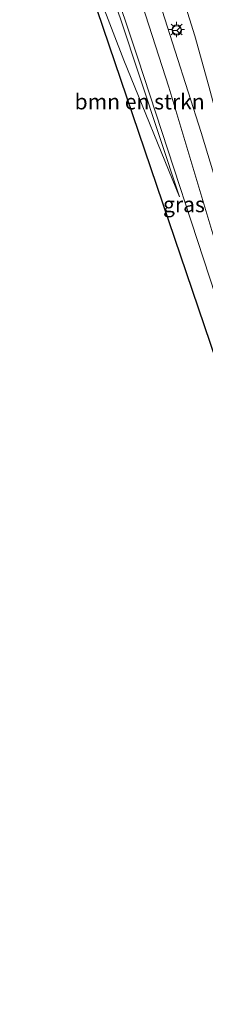
# Model space of a CAD drawing. Units: metres. Extents: x 169998 to 176082, y 387498 to 393750.
# Drawn here: x 173193 to 173223, y 391560 to 391719 of the extents above; entities that cross this region are included whole.
import ezdxf
from ezdxf.enums import TextEntityAlignment as Align

# ---------------------------------------------------------------- set-up
doc = ezdxf.new("R2010")
doc.units = ezdxf.units.M
doc.layers.get('0').update_dxf_attribs({"lineweight": 25})
for name, color, linetype, lineweight in [('B-ME-GR-BOMENSTRUIKEN-GV-B6', 93, 'Continuous', 18), ('B-ME-GW-KRUINLIJN-L-B1', 93, 'Continuous', 18), ('B-ME-GW-TEENLIJN-L-B1', 93, 'Continuous', 18), ('B-ME-IE-GRASLAND-GV-B6', 93, 'Continuous', 18), ('B-ME-IE-MEUBILAIR_WEGMEUBILAIR-LICHTMAST-S-B1', 8, 'Continuous', 18), ('B-ME-KG-KADASTRAAL-OPNAMEDTMGRENS-L-B1', 10, 'Continuous', 25), ('B-ME-VH-VERH_SOORT-BITUMEN-GV-B6', 8, 'IE-TERREINAFSCHEIDING-NATUURLIJK-HOUTWAL', 18), ('B-ME-VW-MEUBILAIR_WEGMEUBILAIR-RONA-S-B1', 8, 'Continuous', 18)]:
    doc.layers.add(name, color=color, linetype=linetype, lineweight=lineweight)
doc.styles.add('NLCS-ISO', font='NLCS-ISO.TTF')
doc.linetypes.add('IE-TERREINAFSCHEIDING-NATUURLIJK-HOUTWAL', pattern='A,7,-1.5,[67,NLCS.SHX,S=0.75,R=45,X=0,Y=0],-1.5,7,-1.5,[70,NLCS.SHX,S=0.75,R=0,X=0,Y=0],-1.5', length=20)

# ---------------------------------------------------------------- blocks, each defined once
blk = doc.blocks.new('wegwijzer')
for q in [(-0.53, -0.53), (0, 0.75), (0.53, -0.53)]:
    blk.add_line((0, 0), q)
blk.add_circle((0, 0), 0.75)
blk = doc.blocks.new('lantaarnpaal')
for p, q in [((-0.75, 0), (-1.25, 0)), ((-0.88, 0.88), (-0.53, 0.53)), ((0, 0.75), (0, 1.25)), ((0.53, 0.53), (0.88, 0.88)), ((0.75, 0), (1.25, 0)), ((-0.53, -0.53), (-0.88, -0.88)), ((0, -0.75), (0, -1.25)), ((0.53, -0.53), (0.88, -0.88))]:
    blk.add_line(p, q)
blk.add_circle((0, 0), 0.75)

msp = doc.modelspace()

# ---------------------------------------------------------------- linework, layer by layer
at = {"layer": 'B-ME-GR-BOMENSTRUIKEN-GV-B6'}
for points in [[(173193.489, 391757.477, 14.936), (173196.652, 391755.155, 15.433), (173209.744, 391719.312, 15.213), (173219.28, 391690.418, 15.314), (173210.304, 391712.449, 14.915), (173200.893, 391736.891, 14.81), (173193.489, 391757.477, 14.936)], [(173234.922, 391635.626, 15.43), (173193.489, 391757.477, 14.936), (173200.893, 391736.891, 14.81), (173210.304, 391712.449, 14.915), (173219.28, 391690.418, 15.314), (173209.744, 391719.312, 15.213), (173196.652, 391755.155, 15.433), (173198.975, 391753.449, 15.244), (173212.562, 391712.804, 15.243), (173227.067, 391668.64, 15.428), (173236.036, 391635.96, 15.486), (173234.922, 391635.626, 15.43)]]:
    msp.add_polyline3d(points, dxfattribs=at)
at = {"layer": 'B-ME-GW-KRUINLIJN-L-B1'}
msp.add_polyline3d([(173219.28, 391690.418, 15.314), (173209.744, 391719.312, 15.213), (173196.652, 391755.155, 15.433)], dxfattribs=at)
at = {"layer": 'B-ME-GW-TEENLIJN-L-B1'}
msp.add_polyline3d([(173219.28, 391690.418, 15.314), (173210.304, 391712.449, 14.915), (173200.893, 391736.891, 14.81), (173193.489, 391757.477, 14.936)], dxfattribs=at)
at = {"layer": 'B-ME-IE-GRASLAND-GV-B6'}
for points in [[(173238.545, 391624.969, 15.454), (173234.922, 391635.626, 15.43), (173236.036, 391635.96, 15.486), (173227.067, 391668.64, 15.428), (173212.562, 391712.804, 15.243), (173198.975, 391753.449, 15.244), (173204.18, 391749.628, 15.449), (173217.576, 391708.118, 15.39), (173227.751, 391674.288, 15.533), (173236.593, 391642.384, 15.579), (173241.073, 391625.837, 15.579), (173238.545, 391624.969, 15.454)], [(173208.125, 391746.731, 15.499), (173213.47, 391742.807, 15.705), (173221.761, 391716.384, 15.617), (173224.067, 391708.293, 15.579), (173225.13, 391704.227, 15.608), (173226.304, 391700.115, 15.617), (173227.618, 391695.974, 15.604), (173228.859, 391693.094, 15.638), (173230.722, 391688.897, 15.621), (173233.21, 391682.031, 15.696), (173239.475, 391662.565, 15.671), (173241.469, 391647.542, 15.621), (173244.891, 391635.985, 15.688), (173247.143, 391628.415, 15.692), (173243.898, 391627.318, 15.671), (173243.074, 391629.453, 15.642), (173242.019, 391632.819, 15.625), (173237.881, 391648.115, 15.642), (173233.34, 391664.954, 15.617), (173228.39, 391682.383, 15.583), (173222.819, 391700.82, 15.499), (173208.125, 391746.731, 15.499)]]:
    msp.add_polyline3d(points, dxfattribs=at)
at = {"layer": 'B-ME-KG-KADASTRAAL-OPNAMEDTMGRENS-L-B1'}
msp.add_polyline3d([(173260.464, 391560.284, 15.732), (173254.95, 391576.723, 15.749), (173239.852, 391621.126, 15.472), (173238.545, 391624.969, 15.454), (173234.922, 391635.626, 15.43), (173193.489, 391757.477, 14.936)], dxfattribs=at)
at = {"layer": 'B-ME-VH-VERH_SOORT-BITUMEN-GV-B6'}
for points in [[(173260.464, 391560.284, 15.732), (173254.95, 391576.723, 15.749), (173254.775, 391578.205, 15.764), (173253.664, 391583.65, 15.743), (173252.279, 391589.49, 15.717), (173250.136, 391596.715, 15.688), (173242.191, 391621.857, 15.583), (173239.852, 391621.126, 15.472), (173238.545, 391624.969, 15.454), (173241.073, 391625.837, 15.579), (173236.593, 391642.384, 15.579), (173227.751, 391674.288, 15.533), (173217.576, 391708.118, 15.39), (173204.18, 391749.628, 15.449)], [(173208.125, 391746.731, 15.499), (173222.819, 391700.82, 15.499), (173228.39, 391682.383, 15.583), (173233.34, 391664.954, 15.617), (173237.881, 391648.115, 15.642), (173242.019, 391632.819, 15.625), (173243.074, 391629.453, 15.642), (173243.898, 391627.318, 15.671), (173247.143, 391628.415, 15.692), (173244.891, 391635.985, 15.688), (173241.469, 391647.542, 15.621), (173239.475, 391662.565, 15.671), (173233.21, 391682.031, 15.696), (173230.722, 391688.897, 15.621), (173228.859, 391693.094, 15.638), (173227.618, 391695.974, 15.604), (173226.304, 391700.115, 15.617), (173225.13, 391704.227, 15.608), (173224.067, 391708.293, 15.579), (173221.761, 391716.384, 15.617), (173213.47, 391742.807, 15.705)]]:
    msp.add_polyline3d(points, dxfattribs=at)

# ---------------------------------------------------------------- block references
at = {"layer": 'B-ME-IE-MEUBILAIR_WEGMEUBILAIR-LICHTMAST-S-B1', "rotation": 90}
msp.add_blockref('lantaarnpaal', (173218.841, 391717.407, 15.566), dxfattribs=at)
at = {"layer": 'B-ME-VW-MEUBILAIR_WEGMEUBILAIR-RONA-S-B1', "rotation": 90}
msp.add_blockref('wegwijzer', (173218.868, 391717.24, 15.558), dxfattribs=at)

# ---------------------------------------------------------------- texts
at = {"layer": 'B-ME-GR-BOMENSTRUIKEN-GV-B6', "ltscale": 0.2, "style": 'NLCS-ISO'}
msp.add_text('bmn en strkn', height=2.5, dxfattribs=at).set_placement((173212.8687, 391705.7797), align=Align.MIDDLE_CENTER)
at = {"layer": 'B-ME-IE-GRASLAND-GV-B6', "ltscale": 0.2, "style": 'NLCS-ISO'}
msp.add_text('gras', height=2.5, dxfattribs=at).set_placement((173220.024, 391689.209), align=Align.MIDDLE_CENTER)

doc.saveas('drawing.dxf')
